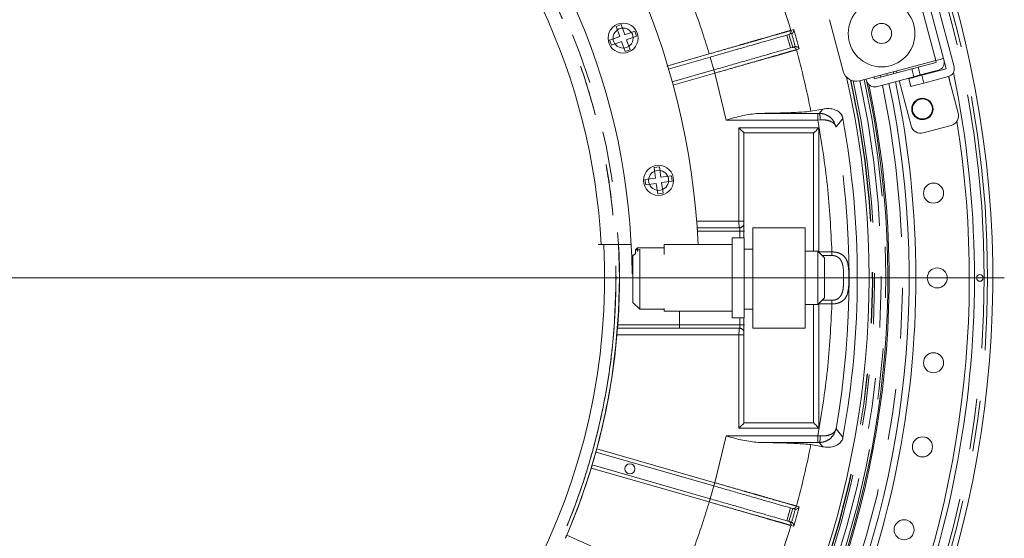
# Model space of a CAD drawing. Units: millimetres. Extents: x 21 to 206, y 9 to 287.
# Drawn here: x 110 to 135, y 79 to 92 of the extents above; entities that cross this region are included whole.
import ezdxf

# ---------------------------------------------------------------- set-up
doc = ezdxf.new("R2010")
doc.units = ezdxf.units.MM
doc.linetypes.add('PHANTOM', pattern=[12.7, 6.35, -1.27, 1.27, -1.27, 1.27, -1.27])

# ---------------------------------------------------------------- blocks, each defined once
blk = doc.blocks.new('SW_CENTERMARKSYMBOL_0')
at = {"color": 0, "linetype": 'Continuous', "lineweight": 0}
blk.add_line((0.833, 0), (25.957, 0), dxfattribs=at)

msp = doc.modelspace()

# ---------------------------------------------------------------- linework, layer by layer
at = {"color": 7, "linetype": 'Continuous', "lineweight": 15}
for p, q in [((132.8989, 93.0025), (133.5512, 90.5546)), ((132.7743, 92.6933), (133.2893, 90.7607)), ((130.4444, 91.7275), (130.7878, 90.4391)), ((125.2419, 91.604), (125.1166, 91.5584)), ((125.1166, 91.5584), (125.2078, 91.3078)), ((125.3331, 91.3534), (125.2419, 91.604)), ((125.5837, 91.4446), (125.3331, 91.3534)), ((125.6293, 91.3193), (125.5837, 91.4446)), ((125.2078, 91.3078), (124.9572, 91.2166)), ((124.9572, 91.2166), (125.0028, 91.0913)), ((125.0028, 91.0913), (125.2534, 91.1825)), ((125.2534, 91.1825), (125.3446, 90.9319)), ((125.3787, 91.2281), (125.6293, 91.3193)), ((125.4699, 90.9775), (125.3787, 91.2281)), ((129.5241, 91.0378), (129.4323, 91.3582)), ((129.48, 91.3719), (129.4969, 91.3788)), ((125.3446, 90.9319), (125.4699, 90.9775)), ((129.5718, 91.0515), (129.5898, 91.0546)), ((126.4138, 90.4927), (127.4666, 90.7946)), ((131.1957, 90.2028), (133.096, 90.7092)), ((133.096, 90.7092), (133.1089, 90.6609)), ((133.2893, 90.7607), (133.358, 90.5031)), ((127.5584, 90.4742), (126.517, 90.1755)), ((131.5629, 90.2489), (132.4969, 90.4978)), ((132.0349, 90.4265), (132.0457, 90.3776)), ((132.1265, 90.3991), (132.1137, 90.4474)), ((132.5484, 90.3046), (132.4969, 90.4978)), ((132.658, 90.5408), (133.1089, 90.6609)), ((132.7095, 90.3475), (133.1604, 90.4677)), ((133.358, 90.5031), (132.746, 90.34)), ((131.3696, 90.1974), (131.3567, 90.2457)), ((131.5629, 90.2489), (131.55, 90.2972)), ((132.5484, 90.3046), (131.6144, 90.0557)), ((131.8737, 90.3835), (131.8845, 90.3346)), ((132.4784, 89.0786), (132.178, 90.2059)), ((132.4754, 90.0609), (132.4239, 90.2541)), ((133.4095, 90.3098), (132.7975, 90.1467)), ((133.4095, 90.3098), (133.6541, 89.3918)), ((130.2796, 89.4962), (129.9787, 89.4423)), ((130.6062, 89.0513), (130.5625, 89.1709)), ((133.4769, 89.0859), (132.7844, 88.9014)), ((130.0468, 88.9068), (128.3077, 88.9068)), ((128.3077, 88.9068), (128.3077, 86.2826)), ((130.0468, 85.9493), (130.0468, 88.9068)), ((126.1979, 88.0575), (126.0659, 88.0389)), ((126.0659, 88.0389), (126.103, 87.7749)), ((126.235, 87.7934), (126.1979, 88.0575)), ((126.103, 87.7749), (125.8389, 87.7378)), ((125.8389, 87.7378), (125.8575, 87.6057)), ((126.4991, 87.8305), (126.235, 87.7934)), ((126.5177, 87.6985), (126.4991, 87.8305)), ((125.8575, 87.6057), (126.1216, 87.6428)), ((126.1216, 87.6428), (126.1587, 87.3788)), ((126.2536, 87.6614), (126.5177, 87.6985)), ((126.2907, 87.3973), (126.2536, 87.6614)), ((126.1587, 87.3788), (126.2907, 87.3973)), ((127.1391, 86.5352), (128.1924, 86.5352)), ((128.2039, 86.5333), (128.1924, 86.5352)), ((128.5319, 86.5326), (128.5319, 84.0326)), ((129.8319, 86.5326), (128.5319, 86.5326)), ((129.8319, 84.0326), (129.8319, 86.5326)), ((128.3153, 86.2826), (128.0153, 86.2826)), ((128.0153, 85.2826), (128.0153, 86.2826)), ((128.2082, 86.45), (128.2082, 86.2826)), ((128.3153, 85.2826), (128.3153, 86.2826)), ((124.7434, 86.1159), (124.6671, 86.1159)), ((125.6486, 86.0326), (125.5986, 85.9826)), ((125.6486, 86.0326), (126.3153, 86.0326)), ((125.6486, 86.0326), (125.6486, 85.9826)), ((125.7061, 85.9993), (125.7061, 85.2493)), ((128.0153, 86.1159), (126.3153, 86.1159)), ((126.3153, 86.1159), (126.3153, 85.8705)), ((128.5319, 85.9993), (128.3153, 85.9993)), ((125.5986, 85.8918), (125.5394, 85.8326)), ((125.5394, 85.2493), (125.5394, 85.8326)), ((125.5986, 85.8917), (125.5986, 85.9826)), ((125.5986, 85.9826), (125.6486, 85.9826)), ((125.6486, 85.9826), (125.6486, 85.9396)), ((125.6915, 85.9826), (125.6486, 85.9826)), ((130.1486, 85.9493), (129.8319, 85.9493)), ((130.3153, 85.7826), (130.1486, 85.9493)), ((130.1486, 84.6159), (130.1486, 85.9493)), ((130.3153, 85.2826), (130.3153, 85.7826)), ((125.515, 85.3826), (125.5394, 85.3826)), ((128.0153, 84.2826), (128.0153, 85.2826)), ((128.3153, 84.2826), (128.3153, 85.2826)), ((130.3153, 84.7826), (130.3153, 85.2826)), ((125.5394, 84.6659), (125.5394, 85.2493)), ((125.7061, 85.2493), (125.7061, 84.4993)), ((130.1486, 84.6159), (130.3153, 84.7826)), ((125.5394, 84.6659), (125.7061, 84.4993)), ((129.8319, 84.6159), (130.1486, 84.6159)), ((130.0468, 81.6678), (130.0468, 84.6159)), ((125.7061, 84.4993), (126.3153, 84.4993)), ((126.3153, 84.5155), (126.3153, 84.4493)), ((126.3153, 84.4493), (128.0153, 84.4493)), ((126.6972, 84.1138), (126.6972, 84.4493)), ((126.6986, 84.4493), (126.6986, 84.1152)), ((128.0153, 84.2826), (128.3153, 84.2826)), ((128.2082, 84.2826), (128.2082, 84.1152)), ((128.3077, 84.2826), (128.3077, 81.6678)), ((128.3153, 84.4993), (128.5319, 84.4993)), ((126.6979, 84.0319), (126.6964, 84.0304)), ((128.1924, 84.03), (128.2039, 84.0319)), ((128.5319, 84.0326), (129.8319, 84.0326)), ((125.1535, 84.03), (125.154, 84.0304)), ((128.1924, 84.03), (125.1535, 84.03)), ((126.6964, 84.0304), (125.154, 84.0304)), ((128.3077, 81.6678), (130.0468, 81.6678)), ((130.5625, 81.3943), (130.6062, 81.5139)), ((130.2796, 81.069), (129.9787, 81.1229)), ((124.6125, 80.9358), (127.5584, 80.091)), ((124.5206, 80.6154), (127.4666, 79.7706)), ((129.5241, 79.5274), (129.4323, 79.207)), ((129.5718, 79.5137), (129.5163, 79.5296)), ((129.5718, 79.5137), (129.5898, 79.5106)), ((129.48, 79.1933), (129.4969, 79.1864))]:
    msp.add_line(p, q, dxfattribs=at)
at = {"color": 8, "linetype": 'PHANTOM', "lineweight": 0}
for p, q in [((133.096, 90.7092), (132.5811, 92.6418)), ((129.4795, 91.4595), (129.5519, 91.4802)), ((129.4707, 91.0225), (129.3788, 91.3429)), ((129.6902, 90.9978), (129.6178, 90.977)), ((126.3866, 90.5716), (127.4436, 90.8747)), ((127.56, 90.4746), (127.4681, 90.795)), ((132.658, 90.5408), (132.7095, 90.3475)), ((127.5814, 90.3941), (126.53, 90.0926)), ((127.8625, 89.2217), (127.5814, 90.3941)), ((131.7233, 90.2917), (131.7125, 90.3405)), ((132.746, 90.34), (132.7975, 90.1467)), ((130.1889, 89.3883), (130.2796, 89.4962)), ((130.1527, 89.2217), (127.8625, 89.2217)), ((130.1527, 89.3882), (128.6646, 89.3882)), ((130.1527, 89.3882), (130.1889, 89.3883)), ((130.2123, 89.2261), (130.1527, 89.2217)), ((130.7782, 89.2604), (130.6062, 89.0513)), ((130.1801, 89.0308), (128.1838, 89.0308)), ((128.1838, 86.7019), (128.1838, 89.0308)), ((130.1801, 85.9313), (130.1801, 89.0308)), ((127.1269, 86.7019), (128.1838, 86.7019)), ((127.1392, 86.5333), (128.2039, 86.5333)), ((128.2082, 86.45), (127.1447, 86.45)), ((130.1801, 85.9313), (130.1666, 85.9313)), ((130.1801, 85.9313), (130.5041, 85.9313)), ((130.5041, 85.8418), (130.256, 85.8418)), ((130.1801, 84.6339), (130.1666, 84.6339)), ((130.1801, 81.5344), (130.1801, 84.6339)), ((130.5041, 84.6339), (130.1801, 84.6339)), ((130.256, 84.7234), (130.5041, 84.7234)), ((125.1609, 84.1138), (126.6972, 84.1138)), ((128.2039, 84.0319), (126.6979, 84.0319)), ((126.6986, 84.1152), (128.2082, 84.1152)), ((128.1838, 83.8633), (125.1384, 83.8633)), ((128.1838, 81.5344), (128.1838, 83.8633)), ((127.5814, 80.1711), (127.8625, 81.3435)), ((127.8625, 81.3435), (130.1527, 81.3435)), ((128.1838, 81.5344), (130.1801, 81.5344)), ((130.2123, 81.3391), (130.1527, 81.3435)), ((130.6062, 81.5139), (130.7782, 81.3048)), ((128.6646, 81.177), (130.1527, 81.177)), ((130.1889, 81.1769), (130.1527, 81.177)), ((130.2796, 81.069), (130.1889, 81.1769)), ((124.6337, 81.0164), (127.5814, 80.1711)), ((127.4436, 79.6905), (124.4959, 80.5357)), ((127.4681, 79.7702), (127.56, 80.0906)), ((129.3788, 79.2223), (129.4707, 79.5427)), ((129.6178, 79.5882), (129.6902, 79.5674)), ((129.5519, 79.085), (129.4795, 79.1057)), ((123.8863, 78.861), (126.6877, 77.6138))]:
    msp.add_line(p, q, dxfattribs=at)
at = {"color": 7, "linetype": 'Continuous', "lineweight": 15, "flags": 128}
for points in [[(133.2893, 90.7607), (133.2856, 90.7597), (133.2746, 90.7568), (133.2567, 90.7521), (133.2327, 90.7457), (133.2034, 90.7379), (133.17, 90.7289), (133.1337, 90.7193), (133.096, 90.7092)], [(132.4969, 90.4978), (132.5, 90.4987), (132.5092, 90.5011), (132.5241, 90.5051), (132.5441, 90.5104), (132.5685, 90.5169), (132.5964, 90.5243), (132.6266, 90.5324), (132.658, 90.5408)], [(132.4239, 90.2541), (132.4301, 90.2558), (132.4484, 90.2607), (132.4782, 90.2686), (132.5182, 90.2793), (132.567, 90.2923), (132.6227, 90.3071), (132.6832, 90.3232), (132.746, 90.34)], [(132.7095, 90.3475), (132.6781, 90.3391), (132.6479, 90.3311), (132.62, 90.3237), (132.5956, 90.3172), (132.5756, 90.3118), (132.5607, 90.3079), (132.5515, 90.3054), (132.5484, 90.3046)], [(133.4639, 90.1055), (133.4639, 90.1057), (133.4222, 90.3137)], [(132.7975, 90.1467), (132.7347, 90.13), (132.6742, 90.1139), (132.6185, 90.099), (132.5697, 90.086), (132.5297, 90.0754), (132.4999, 90.0674), (132.4816, 90.0625), (132.4754, 90.0609)], [(128.1838, 89.0308), (128.2096, 89.0049), (128.2345, 88.98), (128.2575, 88.9571), (128.2776, 88.9369), (128.2942, 88.9203), (128.3066, 88.9079), (128.3077, 88.9068)], [(130.1801, 89.0308), (130.1542, 89.0049), (130.1294, 88.98), (130.1064, 88.9571), (130.0862, 88.9369), (130.0697, 88.9203), (130.0573, 88.9079), (130.0495, 88.9002), (130.0468, 88.8974)], [(128.3171, 81.6678), (128.3143, 81.665), (128.3066, 81.6573), (128.2942, 81.6449), (128.2776, 81.6283), (128.2575, 81.6081), (128.2345, 81.5852), (128.2096, 81.5603), (128.1838, 81.5344)], [(130.0468, 81.6678), (130.0495, 81.665), (130.0573, 81.6573), (130.0697, 81.6449), (130.0862, 81.6283), (130.1064, 81.6081), (130.1294, 81.5852), (130.1542, 81.5603), (130.1801, 81.5344)]]:
    msp.add_lwpolyline(points, dxfattribs=at)
at = {"color": 8, "linetype": 'PHANTOM', "lineweight": 0}
msp.add_circle((108.8486, 85.2826), 16.3507, dxfattribs=at)
at = {"color": 7, "linetype": 'Continuous', "lineweight": 15}
for centre, radius in [((131.7434, 91.3837), 0.8333), ((125.2932, 91.268), 0.375), ((125.2932, 91.268), 0.25), ((131.7434, 91.3837), 0.25), ((132.763, 89.4994), 0.2667), ((132.763, 89.4994), 0.25), ((126.1783, 87.7181), 0.375), ((126.1783, 87.7181), 0.25), ((133.0395, 87.399), 0.25), ((133.1319, 85.2826), 0.25), ((134.1924, 85.2826), 0.0833), ((133.0395, 83.1662), 0.25), ((132.763, 81.0658), 0.25), ((125.4624, 80.5187), 0.125), ((132.3045, 78.9976), 0.25)]:
    msp.add_circle(centre, radius, dxfattribs=at)
for centre, radius, start, end in [((108.8486, 85.2826), 25.6667, 12, 161.28802), ((108.8486, 85.2826), 18.3333, 2.59218, 177.40782), ((108.8486, 85.2826), 16.6667, 0.34378, 178.05868), ((108.8486, 85.2826), 15.9167, 3.00115, 176.99885), ((133.1089, 90.6609), 0.2, 284.92161, 14.92161), ((108.8486, 85.2826), 25.6667, 198.77489, 12), ((131.1099, 90.5249), 0.3333, 194.92161, 284.92161), ((133.358, 90.5031), 0.2, 284.92161, 14.92161), ((108.8486, 85.2826), 23.75, 324.79305, 11.90465), ((108.8486, 85.2826), 22.583, 331.85378, 12.82471), ((108.8486, 85.2826), 23.05, 333.45247, 12.36932), ((108.8486, 85.2826), 25.2111, 327.50113, 11.72786), ((131.5629, 90.2489), 0.2, 194.92161, 284.92161), ((108.8486, 85.2826), 23.0833, 331.49852, 12.06307), ((108.8486, 85.2826), 23.5833, 331.40918, 11.88331), ((108.8486, 85.2826), 22.2874, 349.71895, 10.28105), ((108.8486, 85.2826), 25.0833, 332.28482, 8.97461), ((133.4125, 89.3275), 0.25, 284.92161, 14.92161), ((132.72, 89.1429), 0.25, 194.92161, 284.92161), ((108.8486, 85.2826), 15.9833, 177.00548, 2.99325), ((108.8486, 85.2826), 16.3541, 355.90151, 2.92091), ((108.8486, 85.2826), 16.3515, 344.87604, 355.02051), ((108.8486, 85.2826), 16.3526, 343.41603, 344.58398), ((108.8486, 85.2826), 16.3515, 336.87604, 343.12397)]:
    msp.add_arc(centre, radius, start, end, dxfattribs=at)
at = {"color": 8, "linetype": 'PHANTOM', "lineweight": 0}
for radius, start, end in [(25.4568, 327.46731, 32.53269), (25.5401, 327.46731, 32.53269), (21.5357, 16.66766, 23.33233), (21.611, 15.33466, 16.66533), (21.5294, 15.55135, 16.44865), (21.5357, 11.13696, 15.33233), (22.6663, 331.46735, 12.58758), (22.6725, 331.46695, 12.57587), (22.7212, 331.4655, 12.50176), (22.8833, 331.46072, 12.41699), (23, 333.45563, 12.4297), (23.4167, 331.42744, 11.86166), (22.0816, 350.17314, 9.82686), (21.5357, 344.66767, 348.86304), (21.5294, 343.55135, 344.44865), (21.611, 343.33467, 344.66534), (21.5357, 336.66767, 343.33234)]:
    msp.add_arc((108.8486, 85.2826), radius, start, end, dxfattribs=at)
at = {"color": 7, "linetype": 'Continuous', "lineweight": 15}
for centre, start_param in [((126.6964, 84.1138), 3.150912), ((126.6979, 84.1152), 3.1503193)]:
    msp.add_ellipse(centre, major_axis=(0, 0.0833), ratio=0.0087269, start_param=start_param, end_param=4.712389, dxfattribs=at)
at = {"color": 8, "linetype": 'PHANTOM', "lineweight": 0}
for points, knots in [([(92.5812, 85.2826), (92.5963, 85.8149), (92.6265, 86.8796), (92.87, 88.4613), (93.2562, 90.0124), (93.7955, 91.5179), (94.479, 92.9633), (95.301, 94.3348), (96.2535, 95.6191), (97.3273, 96.8039), (98.5121, 97.8777), (99.7964, 98.8302), (101.1679, 99.6522), (102.6133, 100.3359), (104.1188, 100.8745), (105.6699, 101.2631), (107.2516, 101.4977), (108.8486, 101.5761), (110.4457, 101.4977), (112.0273, 101.2631), (113.5784, 100.8745), (115.0839, 100.3359), (116.5293, 99.6522), (117.9008, 98.8302), (119.1851, 97.8777), (120.3699, 96.8039), (121.4437, 95.6191), (122.3962, 94.3348), (123.2183, 92.9633), (123.9017, 91.5179), (124.4411, 90.0124), (124.8272, 88.4613), (125.0707, 86.8796), (125.1009, 85.8149), (125.116, 85.2826)], [0, 0, 0, 0, 0.03125, 0.0625, 0.09375, 0.125, 0.15625, 0.1875, 0.21875, 0.25, 0.28125, 0.3125, 0.34375, 0.375, 0.40625, 0.4375, 0.46875, 0.5, 0.53125, 0.5625, 0.59375, 0.625, 0.65625, 0.6875, 0.71875, 0.75, 0.78125, 0.8125, 0.84375, 0.875, 0.90625, 0.9375, 0.96875, 1, 1, 1, 1]), ([(92.5827, 85.2826), (92.5857, 85.5233), (92.5919, 86.0045), (92.6417, 86.7249), (92.7247, 87.474), (92.8486, 88.2496), (93.0176, 89.049), (93.2513, 89.9317), (93.5665, 90.8906), (93.9886, 91.9299), (94.4984, 92.9717), (95.1105, 94.0211), (95.7929, 95.0089), (96.5283, 95.9227), (97.3013, 96.7579), (98.1559, 97.5593), (99.0918, 98.3166), (100.1074, 99.0191), (101.1972, 99.6554), (102.3557, 100.2154), (103.5761, 100.6891), (104.8468, 101.0674), (106.1574, 101.3432), (107.4966, 101.5111), (108.8486, 101.5673), (110.2006, 101.5111), (111.5398, 101.3432), (112.8504, 101.0674), (114.1211, 100.6891), (115.3415, 100.2154), (116.5, 99.6555), (117.5897, 99.0191), (118.6053, 98.3167), (119.5413, 97.5593), (120.3959, 96.7579), (121.1689, 95.9228), (121.8602, 95.0638), (122.472, 94.1903), (123.0077, 93.3103), (123.4663, 92.4388), (123.8576, 91.5753), (124.1895, 90.7161), (124.5033, 89.7431), (124.7779, 88.6522), (124.9767, 87.4907), (125.0938, 86.3654), (125.1076, 85.6436), (125.1146, 85.2826)], [0, 0, 0, 0, 0.0141335, 0.0282523, 0.0423844, 0.0583769, 0.0743505, 0.0903457, 0.1119715, 0.1335738, 0.1561645, 0.1800227, 0.2048442, 0.2265874, 0.2488478, 0.2716119, 0.2953266, 0.3194793, 0.3440526, 0.3693552, 0.3949579, 0.4208401, 0.4471202, 0.473515, 0.5000015, 0.5264863, 0.552881, 0.579163, 0.6050432, 0.630646, 0.6559505, 0.6805219, 0.7046746, 0.7283911, 0.7511533, 0.7734137, 0.7951588, 0.8158435, 0.8359973, 0.85561, 0.8736368, 0.8916358, 0.9096649, 0.9336409, 0.9576199, 0.9788074, 1, 1, 1, 1]), ([(127.4436, 90.8747), (127.3324, 91.2262), (127.11, 91.9292), (126.8285, 92.6107), (126.6877, 92.9514)], [0, 0, 0, 0, 0.4999865, 1, 1, 1, 1]), ([(127.4436, 90.8747), (127.5753, 90.9125), (127.8294, 90.9856), (128.1487, 91.0773), (128.3965, 91.1484), (128.5842, 91.2024), (128.7957, 91.2631), (129.019, 91.3272), (129.2297, 91.3878), (129.3901, 91.4338), (129.4498, 91.451), (129.4795, 91.4595)], [0, 0, 0, 0, 0.1395893, 0.2693813, 0.3505147, 0.4272813, 0.4996809, 0.6278817, 0.7540016, 0.8780411, 1, 1, 1, 1]), ([(129.4244, 91.356), (129.4355, 91.3609), (129.4577, 91.3706), (129.4774, 91.3997), (129.4849, 91.4308), (129.4813, 91.4499), (129.4795, 91.4595)], [0, 0, 0, 0, 0.2796471, 0.5591983, 0.7796254, 1, 1, 1, 1]), ([(129.6178, 90.977), (129.5882, 90.9685), (129.5286, 90.9515), (129.3865, 90.9108), (129.2306, 90.8661), (129.0727, 90.8209), (128.8766, 90.7648), (128.6306, 90.6944), (128.3231, 90.6063), (127.968, 90.5047), (127.7133, 90.4318), (127.5814, 90.3941)], [0, 0, 0, 0, 0.1217852, 0.2456374, 0.3294103, 0.4141036, 0.4997174, 0.6100644, 0.7302309, 0.8602113, 1, 1, 1, 1]), ([(129.5163, 91.0356), (129.5269, 91.0373), (129.5483, 91.0407), (129.5797, 91.0295), (129.6054, 91.0077), (129.6137, 90.9873), (129.6178, 90.977)], [0, 0, 0, 0, 0.2500052, 0.4999998, 0.7500002, 1, 1, 1, 1]), ([(127.5584, 90.4742), (127.5588, 90.473), (127.5595, 90.4706), (127.5648, 90.452), (127.5724, 90.4256), (127.5784, 90.4046), (127.5814, 90.3941)], [0, 0, 0, 0, 0.25, 0.500001, 0.7500004, 1, 1, 1, 1]), ([(130.1527, 89.2217), (130.1527, 89.243), (130.1527, 89.2857), (130.1527, 89.34), (130.1527, 89.3788), (130.1527, 89.3851), (130.1527, 89.3882)], [0, 0, 0, 0, 0.2499995, 0.5000001, 0.75, 1, 1, 1, 1]), ([(130.5041, 85.9313), (130.477, 86.4831), (130.4229, 87.5866), (130.2428, 88.6766), (130.1527, 89.2217)], [0, 0, 0, 0, 0.5000076, 1, 1, 1, 1]), ([(130.2123, 89.2261), (130.2116, 89.2494), (130.2104, 89.2962), (130.2042, 89.3489), (130.1967, 89.3808), (130.1915, 89.3858), (130.1889, 89.3883)], [0, 0, 0, 0, 0.2796762, 0.5592722, 0.7796578, 1, 1, 1, 1]), ([(130.5625, 89.1709), (130.5373, 89.2079), (130.4857, 89.2838), (130.3779, 89.3505), (130.2751, 89.3834), (130.218, 89.3866), (130.1889, 89.3883)], [0, 0, 0, 0, 0.3145895, 0.6448955, 0.8193058, 1, 1, 1, 1]), ([(130.6062, 89.0513), (130.5967, 89.0753), (130.5773, 89.1238), (130.4974, 89.1834), (130.3964, 89.2173), (130.2959, 89.2294), (130.2397, 89.2271), (130.2123, 89.2261)], [0, 0, 0, 0, 0.2352071, 0.4758331, 0.7283937, 0.8676116, 1, 1, 1, 1]), ([(128.1838, 86.7019), (128.2011, 86.7019), (128.2359, 86.7019), (128.2798, 86.7019), (128.3107, 86.7019), (128.315, 86.7019), (128.3171, 86.7019)], [0, 0, 0, 0, 0.250001, 0.4999998, 0.7500005, 1, 1, 1, 1]), ([(128.3077, 86.6236), (128.3071, 86.6202), (128.303, 86.5985), (128.2767, 86.5693), (128.2365, 86.5424), (128.2071, 86.5376), (128.1924, 86.5352)], [0, 0, 0, 0, 0.0655588, 0.4282699, 0.7141653, 1, 1, 1, 1]), ([(128.3077, 86.6136), (128.3014, 86.6011), (128.2879, 86.5743), (128.2503, 86.545), (128.2194, 86.5372), (128.2039, 86.5333)], [0, 0, 0, 0, 0.3047229, 0.6523627, 1, 1, 1, 1]), ([(128.3212, 86.45), (128.3194, 86.45), (128.3159, 86.45), (128.2906, 86.45), (128.2539, 86.45), (128.2235, 86.45), (128.2082, 86.45)], [0, 0, 0, 0, 0.249999, 0.4999996, 0.7499966, 1, 1, 1, 1]), ([(130.5041, 85.9313), (130.529, 85.9305), (130.5797, 85.9289), (130.673, 85.9089), (130.769, 85.8647), (130.8439, 85.7865), (130.9006, 85.6691), (130.925, 85.5004), (130.9288, 85.2825), (130.925, 85.0643), (130.9002, 84.8943), (130.8429, 84.777), (130.7675, 84.7002), (130.6738, 84.6561), (130.5805, 84.6362), (130.5295, 84.6346), (130.5041, 84.6339)], [0, 0, 0, 0, 0.0379438, 0.0769776, 0.1493035, 0.2154736, 0.2774436, 0.391495, 0.5000632, 0.60845, 0.7228646, 0.7874581, 0.8506475, 0.9224833, 0.9614017, 1, 1, 1, 1]), ([(130.5041, 85.8418), (130.5041, 85.8551), (130.5041, 85.8818), (130.5041, 85.9148), (130.5041, 85.9313)], [0, 0, 0, 0, 0.5000001, 1, 1, 1, 1]), ([(130.5041, 84.7234), (130.5214, 84.7242), (130.5563, 84.726), (130.6203, 84.7441), (130.6845, 84.783), (130.7365, 84.85), (130.7768, 84.9531), (130.7938, 85.1003), (130.7954, 85.2825), (130.7955, 85.4647), (130.7769, 85.6123), (130.736, 85.7152), (130.6843, 85.7826), (130.6195, 85.8209), (130.5557, 85.8391), (130.5211, 85.8409), (130.5041, 85.8418)], [0, 0, 0, 0, 0.0344052, 0.069246, 0.1347045, 0.1928486, 0.2584481, 0.3793796, 0.4999219, 0.6207111, 0.7413619, 0.8079559, 0.8654361, 0.9312844, 0.9662445, 1, 1, 1, 1]), ([(125.116, 85.2826), (125.1009, 84.7502), (125.0707, 83.6856), (124.8272, 82.1039), (124.4411, 80.5528), (123.9017, 79.0473), (123.2183, 77.6019), (122.3962, 76.2304), (121.4437, 74.9461), (120.3699, 73.7613), (119.1851, 72.6875), (117.9008, 71.735), (116.5293, 70.913), (115.0839, 70.2293), (113.5784, 69.6906), (112.0273, 69.3021), (110.4457, 69.0675), (108.8486, 68.9891), (107.2516, 69.0675), (105.6699, 69.3021), (104.1188, 69.6906), (102.6133, 70.2293), (101.1679, 70.913), (99.7964, 71.735), (98.5121, 72.6875), (97.3273, 73.7613), (96.2535, 74.9461), (95.301, 76.2304), (94.479, 77.6019), (93.7955, 79.0473), (93.2562, 80.5528), (92.87, 82.1039), (92.6265, 83.6856), (92.5963, 84.7502), (92.5812, 85.2826)], [0, 0, 0, 0, 0.03125, 0.0625, 0.09375, 0.125, 0.15625, 0.1875, 0.21875, 0.25, 0.28125, 0.3125, 0.34375, 0.375, 0.40625, 0.4375, 0.46875, 0.5, 0.53125, 0.5625, 0.59375, 0.625, 0.65625, 0.6875, 0.71875, 0.75, 0.78125, 0.8125, 0.84375, 0.875, 0.90625, 0.9375, 0.96875, 1, 1, 1, 1]), ([(125.1146, 85.2826), (125.1115, 85.0419), (125.1053, 84.5607), (125.0555, 83.8403), (124.9725, 83.0912), (124.8487, 82.3156), (124.6796, 81.5162), (124.4459, 80.6335), (124.1307, 79.6746), (123.7086, 78.6353), (123.1988, 77.5935), (122.5867, 76.5441), (121.9044, 75.5563), (121.169, 74.6425), (120.396, 73.8073), (119.5413, 73.0059), (118.6054, 72.2486), (117.5898, 71.5461), (116.5, 70.9098), (115.3415, 70.3498), (114.1211, 69.8761), (112.8504, 69.4978), (111.5398, 69.222), (110.2006, 69.0541), (108.8486, 68.9979), (107.4966, 69.0541), (106.1575, 69.222), (104.8468, 69.4978), (103.5762, 69.8761), (102.3558, 70.3498), (101.1972, 70.9097), (100.1075, 71.5461), (99.0919, 72.2485), (98.1559, 73.0059), (97.3013, 73.8073), (96.5283, 74.6424), (95.8371, 75.5014), (95.2252, 76.3749), (94.6895, 77.2549), (94.2309, 78.1264), (93.8396, 78.9899), (93.5077, 79.8491), (93.194, 80.8221), (92.9194, 81.913), (92.7205, 83.0745), (92.6034, 84.1998), (92.5896, 84.9216), (92.5827, 85.2826)], [0, 0, 0, 0, 0.0141335, 0.0282523, 0.0423844, 0.0583768, 0.0743505, 0.0903457, 0.1119715, 0.1335738, 0.1561645, 0.1800227, 0.2048442, 0.2265874, 0.2488478, 0.2716119, 0.2953266, 0.3194793, 0.3440526, 0.3693552, 0.3949579, 0.4208401, 0.4471202, 0.473515, 0.5000015, 0.5264863, 0.552881, 0.579163, 0.6050432, 0.630646, 0.6559505, 0.6805219, 0.7046746, 0.7283911, 0.7511533, 0.7734137, 0.7951588, 0.8158435, 0.8359973, 0.85561, 0.8736368, 0.8916358, 0.9096649, 0.9336409, 0.9576199, 0.9788074, 1, 1, 1, 1]), ([(130.1527, 81.3435), (130.2428, 81.8886), (130.4229, 82.9786), (130.477, 84.0821), (130.5041, 84.6339)], [0, 0, 0, 0, 0.4999924, 1, 1, 1, 1]), ([(130.5041, 84.7234), (130.5041, 84.7101), (130.5041, 84.6834), (130.5041, 84.6504), (130.5041, 84.6339)], [0, 0, 0, 0, 0.4999999, 1, 1, 1, 1]), ([(128.3077, 83.9516), (128.3014, 83.9641), (128.2879, 83.9909), (128.2503, 84.0202), (128.2194, 84.028), (128.2039, 84.0319)], [0, 0, 0, 0, 0.3047234, 0.652363, 1, 1, 1, 1]), ([(128.3212, 84.1152), (128.3194, 84.1152), (128.3159, 84.1152), (128.2906, 84.1152), (128.2539, 84.1152), (128.2235, 84.1152), (128.2082, 84.1152)], [0, 0, 0, 0, 0.249999, 0.4999996, 0.7499966, 1, 1, 1, 1]), ([(128.3171, 83.8633), (128.315, 83.8633), (128.3107, 83.8633), (128.2798, 83.8633), (128.2359, 83.8633), (128.2011, 83.8633), (128.1838, 83.8633)], [0, 0, 0, 0, 0.2499995, 0.5000002, 0.749999, 1, 1, 1, 1]), ([(128.1924, 84.03), (128.2109, 84.0264), (128.2478, 84.0192), (128.2889, 83.9854), (128.3022, 83.9565), (128.3077, 83.9446)], [0, 0, 0, 0, 0.370238, 0.7403672, 1, 1, 1, 1]), ([(130.1527, 81.177), (130.1527, 81.1801), (130.1527, 81.1864), (130.1527, 81.2252), (130.1527, 81.2795), (130.1527, 81.3222), (130.1527, 81.3435)], [0, 0, 0, 0, 0.25, 0.4999999, 0.7500005, 1, 1, 1, 1]), ([(130.1889, 81.1769), (130.218, 81.1785), (130.2751, 81.1818), (130.3779, 81.2147), (130.4857, 81.2814), (130.5373, 81.3573), (130.5625, 81.3943)], [0, 0, 0, 0, 0.1806942, 0.3551045, 0.6854105, 1, 1, 1, 1]), ([(130.2123, 81.3391), (130.2116, 81.3157), (130.2104, 81.269), (130.2042, 81.2163), (130.1967, 81.1844), (130.1915, 81.1794), (130.1889, 81.1769)], [0, 0, 0, 0, 0.2796762, 0.5592722, 0.7796578, 1, 1, 1, 1]), ([(130.2123, 81.3391), (130.2397, 81.3381), (130.2959, 81.3358), (130.3964, 81.3479), (130.4974, 81.3818), (130.5773, 81.4414), (130.5967, 81.4899), (130.6062, 81.5139)], [0, 0, 0, 0, 0.1323841, 0.2716063, 0.5241669, 0.7647929, 1, 1, 1, 1]), ([(127.5584, 80.091), (127.5588, 80.0922), (127.5595, 80.0946), (127.5648, 80.1132), (127.5724, 80.1396), (127.5784, 80.1606), (127.5814, 80.1711)], [0, 0, 0, 0, 0.2500002, 0.5000003, 0.7500001, 1, 1, 1, 1]), ([(127.5814, 80.1711), (127.7131, 80.1334), (127.9674, 80.0607), (128.2867, 79.9693), (128.5346, 79.8983), (128.7223, 79.8446), (128.9339, 79.784), (129.1572, 79.7201), (129.368, 79.6597), (129.5284, 79.6138), (129.5882, 79.5967), (129.6178, 79.5882)], [0, 0, 0, 0, 0.1395887, 0.2693805, 0.3505138, 0.4272808, 0.4996807, 0.6278807, 0.7540004, 0.8780402, 1, 1, 1, 1]), ([(126.6877, 77.6138), (126.8285, 77.9545), (127.11, 78.636), (127.3324, 79.339), (127.4436, 79.6905)], [0, 0, 0, 0, 0.5, 1, 1, 1, 1]), ([(127.4436, 79.6905), (127.4466, 79.701), (127.4526, 79.722), (127.4602, 79.7485), (127.4655, 79.767), (127.4662, 79.7694), (127.4666, 79.7706)], [0, 0, 0, 0, 0.2500001, 0.4999981, 0.7499996, 1, 1, 1, 1]), ([(129.4795, 79.1057), (129.4499, 79.1142), (129.3903, 79.1313), (129.2482, 79.1721), (129.0923, 79.2169), (128.9345, 79.2623), (128.7385, 79.3186), (128.4925, 79.3892), (128.1851, 79.4775), (127.83, 79.5795), (127.5755, 79.6526), (127.4436, 79.6905)], [0, 0, 0, 0, 0.1217853, 0.2456373, 0.32941, 0.4141032, 0.4997169, 0.6100634, 0.7302293, 0.8602101, 1, 1, 1, 1]), ([(129.5163, 79.5296), (129.5283, 79.5279), (129.5523, 79.5244), (129.5844, 79.5386), (129.6072, 79.561), (129.6143, 79.5791), (129.6178, 79.5882)], [0, 0, 0, 0, 0.2796474, 0.5592057, 0.779629, 1, 1, 1, 1]), ([(129.4244, 79.2092), (129.4355, 79.2043), (129.4577, 79.1946), (129.4774, 79.1655), (129.4849, 79.1344), (129.4813, 79.1153), (129.4795, 79.1057)], [0, 0, 0, 0, 0.2796468, 0.5591977, 0.7796246, 1, 1, 1, 1])]:
    msp.add_open_spline(points, degree=3, knots=knots, dxfattribs=at)
at = {"color": 7, "linetype": 'Continuous', "lineweight": 15}
for points, knots in [([(129.5519, 91.4802), (129.5518, 91.4699), (129.5517, 91.4524), (129.5416, 91.4237), (129.5272, 91.4024), (129.5103, 91.3868), (129.5012, 91.3814), (129.4969, 91.3788)], [0, 0, 0, 0, 0.2973632, 0.5025002, 0.7759447, 0.893365, 1, 1, 1, 1]), ([(129.4244, 91.356), (129.3951, 91.3476), (129.3374, 91.331), (129.1828, 91.2867), (128.9801, 91.2286), (128.7303, 91.157), (128.4476, 91.0759), (128.1384, 90.9872), (127.8088, 90.8927), (127.5818, 90.8276), (127.4666, 90.7946)], [0, 0, 0, 0, 0.1268813, 0.2500041, 0.3731213, 0.499987, 0.6268361, 0.7499509, 0.8730878, 1, 1, 1, 1]), ([(127.5584, 90.4742), (127.6685, 90.5057), (127.8885, 90.5688), (128.2152, 90.6625), (128.5304, 90.7529), (128.8234, 90.8369), (129.0759, 90.9093), (129.3487, 90.9875), (129.45, 91.0166), (129.5163, 91.0356)], [0, 0, 0, 0, 0.1214157, 0.2428116, 0.3706309, 0.500428, 0.6302233, 0.758038, 1, 1, 1, 1]), ([(129.5718, 91.0515), (129.5616, 91.0486), (129.5432, 91.0433), (129.5245, 91.0379), (129.5163, 91.0356)], [0, 0, 0, 0, 0.5600005, 1, 1, 1, 1]), ([(129.6902, 90.9978), (129.6846, 91.0065), (129.6753, 91.0213), (129.6515, 91.0403), (129.628, 91.0507), (129.6054, 91.0549), (129.5949, 91.0548), (129.5898, 91.0547)], [0, 0, 0, 0, 0.297838, 0.503286, 0.7762417, 0.8934923, 1, 1, 1, 1]), ([(128.6646, 89.3882), (128.7748, 89.39), (128.9983, 89.3935), (129.2944, 89.4012), (129.5521, 89.4105), (129.8175, 89.4238), (129.9163, 89.4351), (129.9787, 89.4423)], [0, 0, 0, 0, 0.1717301, 0.3483666, 0.520122, 0.696997, 1, 1, 1, 1]), ([(130.2796, 89.4962), (130.2826, 89.4968), (130.2979, 89.4998), (130.3613, 89.5094), (130.4744, 89.5103), (130.5854, 89.4823), (130.6616, 89.4384), (130.6964, 89.4103), (130.7203, 89.3851), (130.737, 89.3628), (130.7489, 89.3434), (130.7582, 89.3251), (130.7653, 89.3082), (130.771, 89.291), (130.7747, 89.2774), (130.777, 89.267), (130.778, 89.2617), (130.7782, 89.2604)], [0, 0, 0, 0, 0.0168135, 0.0840681, 0.353137, 0.6705033, 0.7769625, 0.8486635, 0.8970695, 0.9298666, 0.9522129, 0.9675725, 0.9820852, 0.9894677, 0.9948829, 0.9987009, 1, 1, 1, 1]), ([(127.8625, 89.2217), (128.0037, 89.2642), (128.2738, 89.3455), (128.5384, 89.3744), (128.6646, 89.3882)], [0, 0, 0, 0, 0.5227669, 1, 1, 1, 1]), ([(128.1924, 86.5352), (128.1917, 86.5363), (128.1904, 86.5382), (128.1883, 86.5539), (128.1865, 86.5783), (128.1852, 86.61), (128.1841, 86.6486), (128.1839, 86.6808), (128.1838, 86.7019)], [0, 0, 0, 0, 0.1544813, 0.289509, 0.5003791, 0.6306398, 0.7575077, 1, 1, 1, 1]), ([(128.2082, 86.45), (128.2082, 86.4593), (128.2081, 86.4781), (128.2073, 86.503), (128.2068, 86.5218), (128.2057, 86.5318), (128.2044, 86.5329), (128.2039, 86.5333)], [0, 0, 0, 0, 0.2155236, 0.4310513, 0.6460688, 0.8611554, 1, 1, 1, 1]), ([(124.7434, 86.1159), (124.7461, 86.1159), (124.7534, 86.1159), (124.8327, 86.1159), (124.9959, 86.1159), (125.2162, 86.1159), (125.393, 86.1159), (125.4858, 86.1159), (125.4944, 86.1159)], [0, 0, 0, 0, 0.1195551, 0.3339718, 0.5483823, 0.7629764, 0.9778445, 1, 1, 1, 1]), ([(125.1609, 84.1138), (125.1602, 84.1044), (125.1588, 84.0856), (125.1568, 84.0606), (125.1552, 84.0417), (125.1542, 84.0319), (125.154, 84.0308), (125.154, 84.0304)], [0, 0, 0, 0, 0.2166475, 0.4332989, 0.6498115, 0.8658139, 1, 1, 1, 1]), ([(128.2039, 84.0319), (128.2048, 84.0329), (128.2065, 84.0348), (128.2066, 84.0492), (128.2078, 84.0702), (128.2082, 84.0935), (128.2082, 84.109), (128.2082, 84.1152)], [0, 0, 0, 0, 0.2145615, 0.4291791, 0.642005, 0.8567461, 1, 1, 1, 1]), ([(125.1535, 84.03), (125.1531, 84.028), (125.1525, 84.024), (125.1498, 83.9949), (125.1461, 83.9524), (125.1421, 83.9058), (125.1394, 83.8752), (125.1384, 83.8633)], [0, 0, 0, 0, 0.2151051, 0.4301976, 0.6456362, 0.8617298, 1, 1, 1, 1]), ([(128.1838, 83.8633), (128.1839, 83.8806), (128.1842, 83.9181), (128.1856, 83.9619), (128.1871, 83.9929), (128.1886, 84.0127), (128.1904, 84.0269), (128.1917, 84.0289), (128.1924, 84.03)], [0, 0, 0, 0, 0.1992528, 0.4318341, 0.5612442, 0.6990771, 0.84533, 1, 1, 1, 1]), ([(127.8625, 81.3435), (128.0037, 81.301), (128.2738, 81.2197), (128.5384, 81.1908), (128.6646, 81.177)], [0, 0, 0, 0, 0.5227058, 1, 1, 1, 1]), ([(129.9787, 81.1229), (129.9485, 81.1269), (129.8871, 81.135), (129.7232, 81.1462), (129.5093, 81.1564), (129.1776, 81.168), (128.8664, 81.1734), (128.6646, 81.177)], [0, 0, 0, 0, 0.1680193, 0.3409493, 0.5089581, 0.68176, 1, 1, 1, 1]), ([(130.7782, 81.3048), (130.7773, 81.3004), (130.7754, 81.2905), (130.7709, 81.2739), (130.7602, 81.2423), (130.7267, 81.181), (130.6559, 81.1174), (130.5432, 81.0638), (130.4115, 81.0515), (130.3198, 81.0636), (130.2796, 81.069)], [0, 0, 0, 0, 0.0043328, 0.0096416, 0.0196156, 0.0560179, 0.2003489, 0.487988, 0.7758034, 1, 1, 1, 1]), ([(124.6337, 81.0164), (124.6313, 81.0073), (124.6264, 80.9892), (124.6199, 80.9651), (124.6151, 80.9469), (124.6127, 80.9372), (124.6125, 80.9362), (124.6125, 80.9358)], [0, 0, 0, 0, 0.214725, 0.42945, 0.6441756, 0.8588887, 1, 1, 1, 1]), ([(124.5206, 80.6154), (124.5202, 80.6145), (124.5196, 80.6128), (124.5152, 80.5991), (124.509, 80.5788), (124.5022, 80.5564), (124.4977, 80.5416), (124.4959, 80.5357)], [0, 0, 0, 0, 0.214692, 0.4293837, 0.644087, 0.8588037, 1, 1, 1, 1]), ([(127.5584, 80.091), (127.6714, 80.0586), (127.8976, 79.9938), (128.2275, 79.8992), (128.5388, 79.8099), (128.8216, 79.7288), (129.0688, 79.6579), (129.2711, 79.5999), (129.4282, 79.5549), (129.4869, 79.538), (129.5163, 79.5296)], [0, 0, 0, 0, 0.1245867, 0.2494842, 0.3744839, 0.4996101, 0.6247414, 0.7497161, 0.8749017, 1, 1, 1, 1]), ([(127.4666, 79.7706), (127.58, 79.7381), (127.807, 79.673), (128.1375, 79.5782), (128.4487, 79.489), (128.7313, 79.4079), (128.9783, 79.3371), (129.1801, 79.2793), (129.3364, 79.2344), (129.3951, 79.2176), (129.4244, 79.2092)], [0, 0, 0, 0, 0.1250985, 0.2502846, 0.3752591, 0.5003907, 0.6255495, 0.750516, 0.8754134, 1, 1, 1, 1]), ([(129.6902, 79.5674), (129.6846, 79.5587), (129.6753, 79.5439), (129.6516, 79.5249), (129.6281, 79.5145), (129.6055, 79.5103), (129.5949, 79.5104), (129.5898, 79.5105)], [0, 0, 0, 0, 0.2973671, 0.5025014, 0.7759458, 0.8933586, 1, 1, 1, 1]), ([(129.48, 79.1933), (129.4697, 79.1962), (129.4514, 79.2015), (129.4326, 79.2068), (129.4244, 79.2092)], [0, 0, 0, 0, 0.5600001, 1, 1, 1, 1]), ([(129.5519, 79.085), (129.5518, 79.0953), (129.5517, 79.1129), (129.5416, 79.1416), (129.5272, 79.1628), (129.5103, 79.1784), (129.5012, 79.1838), (129.4969, 79.1864)], [0, 0, 0, 0, 0.2978367, 0.5032791, 0.7762397, 0.8934865, 1, 1, 1, 1]), ([(123.8863, 78.861), (123.8827, 78.8524), (123.8753, 78.8352), (123.8656, 78.8122), (123.8583, 78.7948), (123.8545, 78.7856), (123.8542, 78.7846), (123.8541, 78.7842)], [0, 0, 0, 0, 0.2147247, 0.4294515, 0.6441752, 0.8588889, 1, 1, 1, 1])]:
    msp.add_open_spline(points, degree=3, knots=knots, dxfattribs=at)

# ---------------------------------------------------------------- block references
at = {"color": 7, "linetype": 'Continuous', "lineweight": 0}
msp.add_blockref('SW_CENTERMARKSYMBOL_0', (108.8486, 85.2826), dxfattribs=at)

doc.saveas('drawing.dxf')
